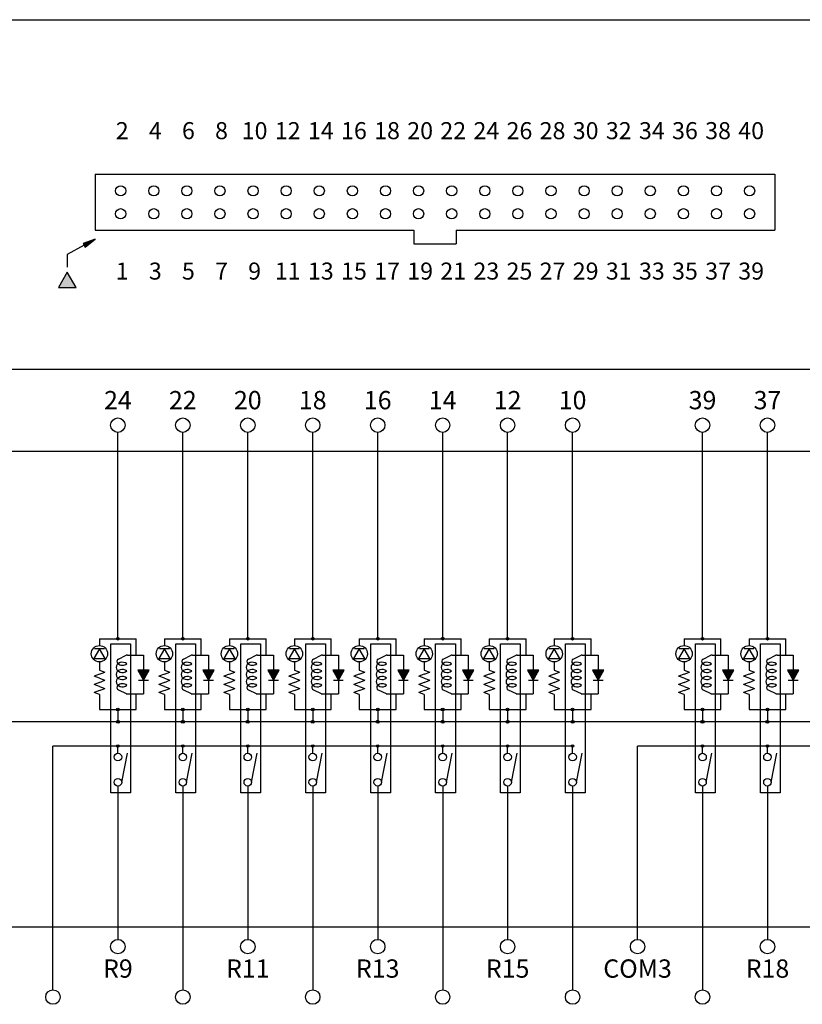
# Model space of a CAD drawing. Units: millimetres. Extents: x 2655 to 4344, y -1583 to -1296.
# Drawn here: x 2822 to 2886, y -1542 to -1461 of the extents above; entities that cross this region are included whole.
import ezdxf
from ezdxf.lldxf.tags import DXFTag

# ---------------------------------------------------------------- set-up
doc = ezdxf.new("R2010")
doc.units = ezdxf.units.MM
tags = doc.linetypes.add('HIDDEN2', pattern=[4.7625, 3.175, -1.5875]).pattern_tags.tags
tags[6:7] = [DXFTag(74, 4), DXFTag(75, 0), DXFTag(340, '0'), DXFTag(46, 0.0), DXFTag(50, 0.0), DXFTag(44, 0.0), DXFTag(45, 0.0)]
tags[4:5] = [DXFTag(74, 4), DXFTag(75, 0), DXFTag(340, '0'), DXFTag(46, 0.0), DXFTag(50, 0.0), DXFTag(44, 0.0), DXFTag(45, 0.0)]

# ---------------------------------------------------------------- blocks, each defined once
blk = doc.blocks.new('SE1')
at = {"color": 7, "linetype": 'HIDDEN2'}
blk.add_line((2755.352, -1535.281), (2968.092, -1535.281), dxfattribs=at)
blk = doc.blocks.new('SE')
blk.add_blockref('SE1', (0, 0))
blk = doc.blocks.new('SE55')
at = {"color": 7, "linetype": 'Continuous'}
for p, q in [((2826.048, -1481.592), (2825.325, -1482.845)), ((2826.771, -1482.845), (2826.048, -1481.592)), ((2825.325, -1482.845), (2826.771, -1482.845))]:
    blk.add_line(p, q, dxfattribs=at)
blk = doc.blocks.new('SE54')
blk.add_blockref('SE55', (0, 0))
blk = doc.blocks.new('SE57')
at = {"color": 7, "linetype": 'Continuous'}
for p, q in [((2834.023, -1512.465), (2833.558, -1513.271)), ((2834.488, -1513.271), (2834.023, -1512.465)), ((2833.558, -1513.271), (2834.488, -1513.271))]:
    blk.add_line(p, q, dxfattribs=at)
blk = doc.blocks.new('SE56')
blk.add_blockref('SE57', (0, 0))
blk = doc.blocks.new('SE59')
at = {"color": 7, "linetype": 'HIDDEN2'}
for p, q in [((2829.628, -1512.053), (2831.246, -1512.053)), ((2829.628, -1524.276), (2829.628, -1512.053)), ((2831.246, -1512.053), (2831.246, -1524.276)), ((2831.246, -1524.276), (2829.628, -1524.276))]:
    blk.add_line(p, q, dxfattribs=at)
blk = doc.blocks.new('SE58')
blk.add_blockref('SE59', (0, 0))
blk = doc.blocks.new('SE61')
at = {"color": 7, "linetype": 'Continuous'}
for p, q in [((2832.774, -1514.223), (2831.844, -1514.223)), ((2831.844, -1514.223), (2832.309, -1515.028)), ((2832.309, -1515.028), (2832.774, -1514.223))]:
    blk.add_line(p, q, dxfattribs=at)
blk = doc.blocks.new('SE60')
blk.add_blockref('SE61', (0, 0))
blk = doc.blocks.new('SE63')
at = {"color": 7, "linetype": 'Continuous'}
for p, q in [((2828.695, -1512.465), (2828.23, -1513.271)), ((2829.161, -1513.271), (2828.695, -1512.465)), ((2828.23, -1513.271), (2829.161, -1513.271))]:
    blk.add_line(p, q, dxfattribs=at)
blk = doc.blocks.new('SE62')
blk.add_blockref('SE63', (0, 0))
blk = doc.blocks.new('SE65')
at = {"color": 7, "linetype": 'Continuous'}
for p, q in [((2855.333, -1512.465), (2854.868, -1513.271)), ((2855.798, -1513.271), (2855.333, -1512.465)), ((2854.868, -1513.271), (2855.798, -1513.271))]:
    blk.add_line(p, q, dxfattribs=at)
blk = doc.blocks.new('SE64')
blk.add_blockref('SE65', (0, 0))
blk = doc.blocks.new('SE67')
at = {"color": 7, "linetype": 'HIDDEN2'}
for p, q in [((2850.938, -1512.053), (2852.556, -1512.053)), ((2850.938, -1524.276), (2850.938, -1512.053)), ((2852.556, -1512.053), (2852.556, -1524.276)), ((2852.556, -1524.276), (2850.938, -1524.276))]:
    blk.add_line(p, q, dxfattribs=at)
blk = doc.blocks.new('SE66')
blk.add_blockref('SE67', (0, 0))
blk = doc.blocks.new('SE69')
at = {"color": 7, "linetype": 'HIDDEN2'}
for p, q in [((2845.611, -1512.053), (2847.228, -1512.053)), ((2845.611, -1524.276), (2845.611, -1512.053)), ((2847.228, -1512.053), (2847.228, -1524.276)), ((2847.228, -1524.276), (2845.611, -1524.276))]:
    blk.add_line(p, q, dxfattribs=at)
blk = doc.blocks.new('SE68')
blk.add_blockref('SE69', (0, 0))
blk = doc.blocks.new('SE71')
at = {"color": 7, "linetype": 'HIDDEN2'}
for p, q in [((2840.283, -1512.053), (2841.901, -1512.053)), ((2840.283, -1524.276), (2840.283, -1512.053)), ((2841.901, -1512.053), (2841.901, -1524.276)), ((2841.901, -1524.276), (2840.283, -1524.276))]:
    blk.add_line(p, q, dxfattribs=at)
blk = doc.blocks.new('SE70')
blk.add_blockref('SE71', (0, 0))
blk = doc.blocks.new('SE73')
at = {"color": 7, "linetype": 'HIDDEN2'}
for p, q in [((2834.955, -1512.053), (2836.573, -1512.053)), ((2834.955, -1524.276), (2834.955, -1512.053)), ((2836.573, -1512.053), (2836.573, -1524.276)), ((2836.573, -1524.276), (2834.955, -1524.276))]:
    blk.add_line(p, q, dxfattribs=at)
blk = doc.blocks.new('SE72')
blk.add_blockref('SE73', (0, 0))
blk = doc.blocks.new('SE75')
at = {"color": 7, "linetype": 'Continuous'}
for p, q in [((2838.102, -1514.223), (2837.171, -1514.223)), ((2837.171, -1514.223), (2837.637, -1515.028)), ((2837.637, -1515.028), (2838.102, -1514.223))]:
    blk.add_line(p, q, dxfattribs=at)
blk = doc.blocks.new('SE74')
blk.add_blockref('SE75', (0, 0))
blk = doc.blocks.new('SE77')
at = {"color": 7, "linetype": 'Continuous'}
for p, q in [((2843.429, -1514.223), (2842.499, -1514.223)), ((2842.499, -1514.223), (2842.964, -1515.028)), ((2842.964, -1515.028), (2843.429, -1514.223))]:
    blk.add_line(p, q, dxfattribs=at)
blk = doc.blocks.new('SE76')
blk.add_blockref('SE77', (0, 0))
blk = doc.blocks.new('SE79')
at = {"color": 7, "linetype": 'Continuous'}
for p, q in [((2848.757, -1514.223), (2847.827, -1514.223)), ((2847.827, -1514.223), (2848.292, -1515.028)), ((2848.292, -1515.028), (2848.757, -1514.223))]:
    blk.add_line(p, q, dxfattribs=at)
blk = doc.blocks.new('SE78')
blk.add_blockref('SE79', (0, 0))
blk = doc.blocks.new('SE81')
at = {"color": 7, "linetype": 'Continuous'}
for p, q in [((2854.084, -1514.223), (2853.154, -1514.223)), ((2853.154, -1514.223), (2853.619, -1515.028)), ((2853.619, -1515.028), (2854.084, -1514.223))]:
    blk.add_line(p, q, dxfattribs=at)
blk = doc.blocks.new('SE80')
blk.add_blockref('SE81', (0, 0))
blk = doc.blocks.new('SE83')
at = {"color": 7, "linetype": 'Continuous'}
for p, q in [((2844.678, -1512.465), (2844.213, -1513.271)), ((2845.143, -1513.271), (2844.678, -1512.465)), ((2844.213, -1513.271), (2845.143, -1513.271))]:
    blk.add_line(p, q, dxfattribs=at)
blk = doc.blocks.new('SE82')
blk.add_blockref('SE83', (0, 0))
blk = doc.blocks.new('SE85')
at = {"color": 7, "linetype": 'Continuous'}
for p, q in [((2839.351, -1512.465), (2838.886, -1513.271)), ((2839.816, -1513.271), (2839.351, -1512.465)), ((2838.886, -1513.271), (2839.816, -1513.271))]:
    blk.add_line(p, q, dxfattribs=at)
blk = doc.blocks.new('SE84')
blk.add_blockref('SE85', (0, 0))
blk = doc.blocks.new('SE87')
at = {"color": 7, "linetype": 'Continuous'}
for p, q in [((2850.006, -1512.465), (2849.541, -1513.271)), ((2850.471, -1513.271), (2850.006, -1512.465)), ((2849.541, -1513.271), (2850.471, -1513.271))]:
    blk.add_line(p, q, dxfattribs=at)
blk = doc.blocks.new('SE86')
blk.add_blockref('SE87', (0, 0))
blk = doc.blocks.new('SE89')
at = {"color": 7, "linetype": 'HIDDEN2'}
for p, q in [((2861.593, -1512.053), (2863.211, -1512.053)), ((2861.593, -1524.276), (2861.593, -1512.053)), ((2863.211, -1512.053), (2863.211, -1524.276)), ((2863.211, -1524.276), (2861.593, -1524.276))]:
    blk.add_line(p, q, dxfattribs=at)
blk = doc.blocks.new('SE88')
blk.add_blockref('SE89', (0, 0))
blk = doc.blocks.new('SE91')
at = {"color": 7, "linetype": 'HIDDEN2'}
for p, q in [((2856.266, -1512.053), (2857.884, -1512.053)), ((2856.266, -1524.276), (2856.266, -1512.053)), ((2857.884, -1512.053), (2857.884, -1524.276)), ((2857.884, -1524.276), (2856.266, -1524.276))]:
    blk.add_line(p, q, dxfattribs=at)
blk = doc.blocks.new('SE90')
blk.add_blockref('SE91', (0, 0))
blk = doc.blocks.new('SE93')
at = {"color": 7, "linetype": 'HIDDEN2'}
for p, q in [((2866.921, -1512.053), (2868.539, -1512.053)), ((2866.921, -1524.276), (2866.921, -1512.053)), ((2868.539, -1512.053), (2868.539, -1524.276)), ((2868.539, -1524.276), (2866.921, -1524.276))]:
    blk.add_line(p, q, dxfattribs=at)
blk = doc.blocks.new('SE92')
blk.add_blockref('SE93', (0, 0))
blk = doc.blocks.new('SE95')
at = {"color": 7, "linetype": 'Continuous'}
for p, q in [((2859.412, -1514.223), (2858.482, -1514.223)), ((2858.482, -1514.223), (2858.947, -1515.028)), ((2858.947, -1515.028), (2859.412, -1514.223))]:
    blk.add_line(p, q, dxfattribs=at)
blk = doc.blocks.new('SE94')
blk.add_blockref('SE95', (0, 0))
blk = doc.blocks.new('SE97')
at = {"color": 7, "linetype": 'Continuous'}
for p, q in [((2864.74, -1514.223), (2863.809, -1514.223)), ((2863.809, -1514.223), (2864.274, -1515.028)), ((2864.274, -1515.028), (2864.74, -1514.223))]:
    blk.add_line(p, q, dxfattribs=at)
blk = doc.blocks.new('SE96')
blk.add_blockref('SE97', (0, 0))
blk = doc.blocks.new('SE99')
at = {"color": 7, "linetype": 'Continuous'}
for p, q in [((2870.067, -1514.223), (2869.137, -1514.223)), ((2869.137, -1514.223), (2869.602, -1515.028)), ((2869.602, -1515.028), (2870.067, -1514.223))]:
    blk.add_line(p, q, dxfattribs=at)
blk = doc.blocks.new('SE98')
blk.add_blockref('SE99', (0, 0))
blk = doc.blocks.new('SE101')
at = {"color": 7, "linetype": 'Continuous'}
for p, q in [((2860.661, -1512.465), (2860.196, -1513.271)), ((2861.126, -1513.271), (2860.661, -1512.465)), ((2860.196, -1513.271), (2861.126, -1513.271))]:
    blk.add_line(p, q, dxfattribs=at)
blk = doc.blocks.new('SE100')
blk.add_blockref('SE101', (0, 0))
blk = doc.blocks.new('SE103')
at = {"color": 7, "linetype": 'Continuous'}
for p, q in [((2865.989, -1512.465), (2865.523, -1513.271)), ((2866.454, -1513.271), (2865.989, -1512.465)), ((2865.523, -1513.271), (2866.454, -1513.271))]:
    blk.add_line(p, q, dxfattribs=at)
blk = doc.blocks.new('SE102')
blk.add_blockref('SE103', (0, 0))
blk = doc.blocks.new('SE105')
at = {"color": 7, "linetype": 'Continuous'}
for p, q in [((2881.971, -1512.465), (2881.506, -1513.271)), ((2882.437, -1513.271), (2881.971, -1512.465)), ((2881.506, -1513.271), (2882.437, -1513.271))]:
    blk.add_line(p, q, dxfattribs=at)
blk = doc.blocks.new('SE104')
blk.add_blockref('SE105', (0, 0))
blk = doc.blocks.new('SE107')
at = {"color": 7, "linetype": 'HIDDEN2'}
for p, q in [((2877.576, -1512.053), (2879.194, -1512.053)), ((2877.576, -1524.276), (2877.576, -1512.053)), ((2879.194, -1512.053), (2879.194, -1524.276)), ((2879.194, -1524.276), (2877.576, -1524.276))]:
    blk.add_line(p, q, dxfattribs=at)
blk = doc.blocks.new('SE106')
blk.add_blockref('SE107', (0, 0))
blk = doc.blocks.new('SE109')
at = {"color": 7, "linetype": 'Continuous'}
for p, q in [((2880.722, -1514.223), (2879.792, -1514.223)), ((2879.792, -1514.223), (2880.257, -1515.028)), ((2880.257, -1515.028), (2880.722, -1514.223))]:
    blk.add_line(p, q, dxfattribs=at)
blk = doc.blocks.new('SE108')
blk.add_blockref('SE109', (0, 0))
blk = doc.blocks.new('SE111')
at = {"color": 7, "linetype": 'Continuous'}
for p, q in [((2876.644, -1512.465), (2876.179, -1513.271)), ((2877.109, -1513.271), (2876.644, -1512.465)), ((2876.179, -1513.271), (2877.109, -1513.271))]:
    blk.add_line(p, q, dxfattribs=at)
blk = doc.blocks.new('SE110')
blk.add_blockref('SE111', (0, 0))
blk = doc.blocks.new('SE121')
at = {"color": 7, "linetype": 'HIDDEN2'}
for p, q in [((2882.904, -1512.053), (2884.522, -1512.053)), ((2882.904, -1524.276), (2882.904, -1512.053)), ((2884.522, -1512.053), (2884.522, -1524.276)), ((2884.522, -1524.276), (2882.904, -1524.276))]:
    blk.add_line(p, q, dxfattribs=at)
blk = doc.blocks.new('SE120')
blk.add_blockref('SE121', (0, 0))
blk = doc.blocks.new('SE123')
at = {"color": 7, "linetype": 'Continuous'}
for p, q in [((2886.05, -1514.223), (2885.12, -1514.223)), ((2885.12, -1514.223), (2885.585, -1515.028)), ((2885.585, -1515.028), (2886.05, -1514.223))]:
    blk.add_line(p, q, dxfattribs=at)
blk = doc.blocks.new('SE122')
blk.add_blockref('SE123', (0, 0))
blk = doc.blocks.new('SE405')
at = {"color": 7, "linetype": 'Continuous'}
blk.add_line((2663.348, -1460.874), (3058.438, -1460.874), dxfattribs=at)
blk = doc.blocks.new('SE404')
blk.add_blockref('SE405', (0, 0))

msp = doc.modelspace()

# ---------------------------------------------------------------- hatches: boundary and pattern name
at = {"linetype": 'Continuous'}
for points in [[(2827.345, -1479.224), (2827.512, -1479.53), (2828.345, -1478.877)], [(2826.048, -1481.592), (2825.325, -1482.845), (2826.771, -1482.845)], [(2832.309, -1515.028), (2832.774, -1514.223), (2831.844, -1514.223)], [(2837.637, -1515.028), (2838.102, -1514.223), (2837.171, -1514.223)], [(2842.964, -1515.028), (2843.429, -1514.223), (2842.499, -1514.223)], [(2848.292, -1515.028), (2848.757, -1514.223), (2847.827, -1514.223)], [(2853.619, -1515.028), (2854.084, -1514.223), (2853.154, -1514.223)], [(2858.947, -1515.028), (2859.412, -1514.223), (2858.482, -1514.223)], [(2864.274, -1515.028), (2864.74, -1514.223), (2863.809, -1514.223)], [(2869.602, -1515.028), (2870.067, -1514.223), (2869.137, -1514.223)], [(2880.257, -1515.028), (2880.722, -1514.223), (2879.792, -1514.223)], [(2885.585, -1515.028), (2886.05, -1514.223), (2885.12, -1514.223)]]:
    msp.add_hatch(color=7, dxfattribs=at).paths.add_polyline_path(points)

# ---------------------------------------------------------------- linework, layer by layer
at = {"color": 7, "linetype": 'Continuous'}
for p, q in [((2828.345, -1473.551), (2884.079, -1473.551)), ((2828.345, -1473.551), (2828.345, -1478.146)), ((2884.079, -1473.551), (2884.079, -1478.146)), ((2828.345, -1478.146), (2854.472, -1478.146)), ((2854.472, -1478.146), (2854.472, -1479.258)), ((2857.953, -1478.146), (2884.079, -1478.146)), ((2857.953, -1478.146), (2857.953, -1479.258)), ((2828.345, -1478.877), (2827.345, -1479.224)), ((2827.345, -1479.224), (2827.512, -1479.53)), ((2827.512, -1479.53), (2828.345, -1478.877)), ((2854.472, -1479.258), (2857.953, -1479.258)), ((2827.429, -1479.377), (2826.048, -1480.13)), ((2826.048, -1480.13), (2826.048, -1481.174)), ((2826.048, -1481.592), (2825.325, -1482.845)), ((2826.771, -1482.845), (2826.048, -1481.592)), ((2825.325, -1482.845), (2826.771, -1482.845)), ((2830.206, -1511.637), (2830.206, -1494.718)), ((2835.533, -1511.637), (2835.533, -1494.718)), ((2840.861, -1511.637), (2840.861, -1494.718)), ((2846.189, -1511.637), (2846.189, -1494.718)), ((2851.516, -1511.637), (2851.516, -1494.718)), ((2856.844, -1511.637), (2856.844, -1494.718)), ((2862.171, -1511.637), (2862.171, -1494.718)), ((2867.499, -1511.637), (2867.499, -1494.718)), ((2878.154, -1511.637), (2878.154, -1494.718)), ((2883.482, -1511.637), (2883.482, -1494.718)), ((2828.695, -1511.637), (2831.716, -1511.637)), ((2828.695, -1511.637), (2828.695, -1512.197)), ((2831.716, -1512.98), (2831.716, -1511.637)), ((2834.023, -1511.637), (2837.044, -1511.637)), ((2834.023, -1511.637), (2834.023, -1512.197)), ((2837.044, -1512.98), (2837.044, -1511.637)), ((2839.351, -1511.637), (2842.371, -1511.637)), ((2839.351, -1511.637), (2839.351, -1512.197)), ((2842.371, -1512.98), (2842.371, -1511.637)), ((2844.678, -1511.637), (2844.678, -1512.197)), ((2844.678, -1511.637), (2847.699, -1511.637)), ((2847.699, -1512.98), (2847.699, -1511.637)), ((2850.006, -1511.637), (2850.006, -1512.197)), ((2850.006, -1511.637), (2853.027, -1511.637)), ((2853.027, -1512.98), (2853.027, -1511.637)), ((2855.333, -1511.637), (2858.354, -1511.637)), ((2855.333, -1511.637), (2855.333, -1512.197)), ((2858.354, -1512.98), (2858.354, -1511.637)), ((2860.661, -1511.637), (2860.661, -1512.197)), ((2860.661, -1511.637), (2863.682, -1511.637)), ((2863.682, -1512.98), (2863.682, -1511.637)), ((2865.989, -1511.637), (2865.989, -1512.197)), ((2865.989, -1511.637), (2869.009, -1511.637)), ((2869.009, -1512.98), (2869.009, -1511.637)), ((2876.644, -1511.637), (2879.665, -1511.637)), ((2876.644, -1511.637), (2876.644, -1512.197)), ((2879.665, -1512.98), (2879.665, -1511.637)), ((2881.971, -1511.637), (2884.992, -1511.637)), ((2881.971, -1511.637), (2881.971, -1512.197)), ((2884.992, -1512.98), (2884.992, -1511.637)), ((2829.098, -1512.465), (2828.293, -1512.465)), ((2830.256, -1513.312), (2830.896, -1513.002)), ((2830.993, -1512.98), (2832.309, -1512.98)), ((2832.309, -1512.98), (2832.309, -1514.223)), ((2834.426, -1512.465), (2833.62, -1512.465)), ((2835.584, -1513.312), (2836.223, -1513.002)), ((2836.321, -1512.98), (2837.637, -1512.98)), ((2837.637, -1512.98), (2837.637, -1514.223)), ((2839.753, -1512.465), (2838.948, -1512.465)), ((2840.911, -1513.312), (2841.551, -1513.002)), ((2841.648, -1512.98), (2842.964, -1512.98)), ((2842.964, -1512.98), (2842.964, -1514.223)), ((2845.081, -1512.465), (2844.275, -1512.465)), ((2846.239, -1513.312), (2846.879, -1513.002)), ((2846.976, -1512.98), (2848.292, -1512.98)), ((2848.292, -1512.98), (2848.292, -1514.223)), ((2850.409, -1512.465), (2849.603, -1512.465)), ((2851.566, -1513.312), (2852.206, -1513.002)), ((2852.304, -1512.98), (2853.619, -1512.98)), ((2853.619, -1512.98), (2853.619, -1514.223)), ((2855.736, -1512.465), (2854.931, -1512.465)), ((2856.894, -1513.312), (2857.534, -1513.002)), ((2857.631, -1512.98), (2858.947, -1512.98)), ((2858.947, -1512.98), (2858.947, -1514.223)), ((2861.064, -1512.465), (2860.258, -1512.465)), ((2862.221, -1513.312), (2862.861, -1513.002)), ((2862.959, -1512.98), (2864.274, -1512.98)), ((2864.274, -1512.98), (2864.274, -1514.223)), ((2866.391, -1512.465), (2865.586, -1512.465)), ((2867.549, -1513.312), (2868.189, -1513.002)), ((2868.286, -1512.98), (2869.602, -1512.98)), ((2869.602, -1512.98), (2869.602, -1514.223)), ((2877.047, -1512.465), (2876.241, -1512.465)), ((2878.204, -1513.312), (2878.844, -1513.002)), ((2878.942, -1512.98), (2880.257, -1512.98)), ((2880.257, -1512.98), (2880.257, -1514.223)), ((2882.374, -1512.465), (2881.569, -1512.465)), ((2883.532, -1513.312), (2884.172, -1513.002)), ((2884.269, -1512.98), (2885.585, -1512.98)), ((2885.585, -1512.98), (2885.585, -1514.223)), ((2828.695, -1513.539), (2828.695, -1514.211)), ((2834.023, -1513.539), (2834.023, -1514.211)), ((2839.351, -1513.539), (2839.351, -1514.211)), ((2844.678, -1513.539), (2844.678, -1514.211)), ((2850.006, -1513.539), (2850.006, -1514.211)), ((2855.333, -1513.539), (2855.333, -1514.211)), ((2860.661, -1513.539), (2860.661, -1514.211)), ((2865.989, -1513.539), (2865.989, -1514.211)), ((2876.644, -1513.539), (2876.644, -1514.211)), ((2881.971, -1513.539), (2881.971, -1514.211)), ((2828.695, -1514.546), (2828.248, -1514.714)), ((2828.695, -1514.882), (2828.248, -1514.714)), ((2828.695, -1514.211), (2829.143, -1514.378)), ((2828.695, -1514.546), (2829.143, -1514.378)), ((2832.774, -1514.223), (2831.844, -1514.223)), ((2831.844, -1514.223), (2832.309, -1515.028)), ((2832.309, -1515.028), (2832.774, -1514.223)), ((2834.023, -1514.546), (2833.576, -1514.714)), ((2834.023, -1514.882), (2833.576, -1514.714)), ((2834.023, -1514.211), (2834.471, -1514.378)), ((2834.023, -1514.546), (2834.471, -1514.378)), ((2838.102, -1514.223), (2837.171, -1514.223)), ((2837.171, -1514.223), (2837.637, -1515.028)), ((2837.637, -1515.028), (2838.102, -1514.223)), ((2839.351, -1514.546), (2838.903, -1514.714)), ((2839.351, -1514.882), (2838.903, -1514.714)), ((2839.351, -1514.211), (2839.798, -1514.378)), ((2839.351, -1514.546), (2839.798, -1514.378)), ((2843.429, -1514.223), (2842.499, -1514.223)), ((2842.499, -1514.223), (2842.964, -1515.028)), ((2842.964, -1515.028), (2843.429, -1514.223)), ((2844.678, -1514.546), (2844.231, -1514.714)), ((2844.678, -1514.882), (2844.231, -1514.714)), ((2844.678, -1514.211), (2845.126, -1514.378)), ((2844.678, -1514.546), (2845.126, -1514.378)), ((2848.757, -1514.223), (2847.827, -1514.223)), ((2847.827, -1514.223), (2848.292, -1515.028)), ((2848.292, -1515.028), (2848.757, -1514.223)), ((2850.006, -1514.546), (2849.558, -1514.714)), ((2850.006, -1514.882), (2849.558, -1514.714)), ((2850.006, -1514.211), (2850.453, -1514.378)), ((2850.006, -1514.546), (2850.453, -1514.378)), ((2854.084, -1514.223), (2853.154, -1514.223)), ((2853.154, -1514.223), (2853.619, -1515.028)), ((2853.619, -1515.028), (2854.084, -1514.223)), ((2855.333, -1514.546), (2854.886, -1514.714)), ((2855.333, -1514.882), (2854.886, -1514.714)), ((2855.333, -1514.211), (2855.781, -1514.378)), ((2855.333, -1514.546), (2855.781, -1514.378)), ((2859.412, -1514.223), (2858.482, -1514.223)), ((2858.482, -1514.223), (2858.947, -1515.028)), ((2858.947, -1515.028), (2859.412, -1514.223)), ((2860.661, -1514.546), (2860.213, -1514.714)), ((2860.661, -1514.882), (2860.213, -1514.714)), ((2860.661, -1514.211), (2861.108, -1514.378)), ((2860.661, -1514.546), (2861.108, -1514.378)), ((2864.74, -1514.223), (2863.809, -1514.223)), ((2863.809, -1514.223), (2864.274, -1515.028)), ((2864.274, -1515.028), (2864.74, -1514.223)), ((2865.989, -1514.546), (2865.541, -1514.714)), ((2865.989, -1514.882), (2865.541, -1514.714)), ((2865.989, -1514.211), (2866.436, -1514.378)), ((2865.989, -1514.546), (2866.436, -1514.378)), ((2870.067, -1514.223), (2869.137, -1514.223)), ((2869.137, -1514.223), (2869.602, -1515.028)), ((2869.602, -1515.028), (2870.067, -1514.223)), ((2876.644, -1514.546), (2876.196, -1514.714)), ((2876.644, -1514.882), (2876.196, -1514.714)), ((2876.644, -1514.211), (2877.091, -1514.378)), ((2876.644, -1514.546), (2877.091, -1514.378)), ((2880.722, -1514.223), (2879.792, -1514.223)), ((2879.792, -1514.223), (2880.257, -1515.028)), ((2880.257, -1515.028), (2880.722, -1514.223)), ((2881.971, -1514.546), (2881.524, -1514.714)), ((2881.971, -1514.882), (2881.524, -1514.714)), ((2881.971, -1514.211), (2882.419, -1514.378)), ((2881.971, -1514.546), (2882.419, -1514.378)), ((2886.05, -1514.223), (2885.12, -1514.223)), ((2885.12, -1514.223), (2885.585, -1515.028)), ((2885.585, -1515.028), (2886.05, -1514.223)), ((2828.695, -1515.218), (2828.248, -1515.385)), ((2828.695, -1515.553), (2828.248, -1515.385)), ((2828.695, -1514.882), (2829.143, -1515.05)), ((2828.695, -1515.218), (2829.143, -1515.05)), ((2828.695, -1515.553), (2829.143, -1515.721)), ((2831.906, -1515.028), (2832.712, -1515.028)), ((2832.309, -1515.028), (2832.309, -1516.169)), ((2834.023, -1515.218), (2833.576, -1515.385)), ((2834.023, -1515.553), (2833.576, -1515.385)), ((2834.023, -1514.882), (2834.471, -1515.05)), ((2834.023, -1515.218), (2834.471, -1515.05)), ((2834.023, -1515.553), (2834.471, -1515.721)), ((2837.234, -1515.028), (2838.039, -1515.028)), ((2837.637, -1515.028), (2837.637, -1516.169)), ((2839.351, -1515.218), (2838.903, -1515.385)), ((2839.351, -1515.553), (2838.903, -1515.385)), ((2839.351, -1514.882), (2839.798, -1515.05)), ((2839.351, -1515.218), (2839.798, -1515.05)), ((2839.351, -1515.553), (2839.798, -1515.721)), ((2842.561, -1515.028), (2843.367, -1515.028)), ((2842.964, -1515.028), (2842.964, -1516.169)), ((2844.678, -1515.218), (2844.231, -1515.385)), ((2844.678, -1515.553), (2844.231, -1515.385)), ((2844.678, -1514.882), (2845.126, -1515.05)), ((2844.678, -1515.218), (2845.126, -1515.05)), ((2844.678, -1515.553), (2845.126, -1515.721)), ((2847.889, -1515.028), (2848.694, -1515.028)), ((2848.292, -1515.028), (2848.292, -1516.169)), ((2850.006, -1515.218), (2849.558, -1515.385)), ((2850.006, -1515.553), (2849.558, -1515.385)), ((2850.006, -1514.882), (2850.453, -1515.05)), ((2850.006, -1515.218), (2850.453, -1515.05)), ((2850.006, -1515.553), (2850.453, -1515.721)), ((2853.217, -1515.028), (2854.022, -1515.028)), ((2853.619, -1515.028), (2853.619, -1516.169)), ((2855.333, -1515.218), (2854.886, -1515.385)), ((2855.333, -1515.553), (2854.886, -1515.385)), ((2855.333, -1514.882), (2855.781, -1515.05)), ((2855.333, -1515.218), (2855.781, -1515.05)), ((2855.333, -1515.553), (2855.781, -1515.721)), ((2858.544, -1515.028), (2859.35, -1515.028)), ((2858.947, -1515.028), (2858.947, -1516.169)), ((2860.661, -1515.218), (2860.213, -1515.385)), ((2860.661, -1515.553), (2860.213, -1515.385)), ((2860.661, -1514.882), (2861.108, -1515.05)), ((2860.661, -1515.218), (2861.108, -1515.05)), ((2860.661, -1515.553), (2861.108, -1515.721)), ((2863.872, -1515.028), (2864.677, -1515.028)), ((2864.274, -1515.028), (2864.274, -1516.169)), ((2865.989, -1515.218), (2865.541, -1515.385)), ((2865.989, -1515.553), (2865.541, -1515.385)), ((2865.989, -1514.882), (2866.436, -1515.05)), ((2865.989, -1515.218), (2866.436, -1515.05)), ((2865.989, -1515.553), (2866.436, -1515.721)), ((2869.199, -1515.028), (2870.005, -1515.028)), ((2869.602, -1515.028), (2869.602, -1516.169)), ((2876.644, -1515.218), (2876.196, -1515.385)), ((2876.644, -1515.553), (2876.196, -1515.385)), ((2876.644, -1514.882), (2877.091, -1515.05)), ((2876.644, -1515.218), (2877.091, -1515.05)), ((2876.644, -1515.553), (2877.091, -1515.721)), ((2879.855, -1515.028), (2880.66, -1515.028)), ((2880.257, -1515.028), (2880.257, -1516.169)), ((2881.971, -1515.218), (2881.524, -1515.385)), ((2881.971, -1515.553), (2881.524, -1515.385)), ((2881.971, -1514.882), (2882.419, -1515.05)), ((2881.971, -1515.218), (2882.419, -1515.05)), ((2881.971, -1515.553), (2882.419, -1515.721)), ((2885.182, -1515.028), (2885.988, -1515.028)), ((2885.585, -1515.028), (2885.585, -1516.169)), ((2828.695, -1515.889), (2828.248, -1516.057)), ((2828.695, -1516.224), (2828.248, -1516.057)), ((2828.695, -1515.889), (2829.143, -1515.721)), ((2828.695, -1516.224), (2828.695, -1517.455)), ((2830.256, -1515.837), (2830.896, -1516.146)), ((2830.993, -1516.169), (2832.309, -1516.169)), ((2831.716, -1517.455), (2831.716, -1516.169)), ((2834.023, -1515.889), (2833.576, -1516.057)), ((2834.023, -1516.224), (2833.576, -1516.057)), ((2834.023, -1515.889), (2834.471, -1515.721)), ((2834.023, -1516.224), (2834.023, -1517.455)), ((2835.584, -1515.837), (2836.223, -1516.146)), ((2836.321, -1516.169), (2837.637, -1516.169)), ((2837.044, -1517.455), (2837.044, -1516.169)), ((2839.351, -1515.889), (2838.903, -1516.057)), ((2839.351, -1516.224), (2838.903, -1516.057)), ((2839.351, -1515.889), (2839.798, -1515.721)), ((2839.351, -1516.224), (2839.351, -1517.455)), ((2840.911, -1515.837), (2841.551, -1516.146)), ((2841.648, -1516.169), (2842.964, -1516.169)), ((2842.371, -1517.455), (2842.371, -1516.169)), ((2844.678, -1515.889), (2844.231, -1516.057)), ((2844.678, -1516.224), (2844.231, -1516.057)), ((2844.678, -1515.889), (2845.126, -1515.721)), ((2844.678, -1516.224), (2844.678, -1517.455)), ((2846.239, -1515.837), (2846.879, -1516.146)), ((2846.976, -1516.169), (2848.292, -1516.169)), ((2847.699, -1517.455), (2847.699, -1516.169)), ((2850.006, -1515.889), (2849.558, -1516.057)), ((2850.006, -1516.224), (2849.558, -1516.057)), ((2850.006, -1515.889), (2850.453, -1515.721)), ((2850.006, -1516.224), (2850.006, -1517.455)), ((2851.566, -1515.837), (2852.206, -1516.146)), ((2852.304, -1516.169), (2853.619, -1516.169)), ((2853.027, -1517.455), (2853.027, -1516.169)), ((2855.333, -1515.889), (2854.886, -1516.057)), ((2855.333, -1516.224), (2854.886, -1516.057)), ((2855.333, -1515.889), (2855.781, -1515.721)), ((2855.333, -1516.224), (2855.333, -1517.455)), ((2856.894, -1515.837), (2857.534, -1516.146)), ((2857.631, -1516.169), (2858.947, -1516.169)), ((2858.354, -1517.455), (2858.354, -1516.169)), ((2860.661, -1515.889), (2860.213, -1516.057)), ((2860.661, -1516.224), (2860.213, -1516.057)), ((2860.661, -1515.889), (2861.108, -1515.721)), ((2860.661, -1516.224), (2860.661, -1517.455)), ((2862.221, -1515.837), (2862.861, -1516.146)), ((2862.959, -1516.169), (2864.274, -1516.169)), ((2863.682, -1517.455), (2863.682, -1516.169)), ((2865.989, -1515.889), (2865.541, -1516.057)), ((2865.989, -1516.224), (2865.541, -1516.057)), ((2865.989, -1515.889), (2866.436, -1515.721)), ((2865.989, -1516.224), (2865.989, -1517.455)), ((2867.549, -1515.837), (2868.189, -1516.146)), ((2868.286, -1516.169), (2869.602, -1516.169)), ((2869.009, -1517.455), (2869.009, -1516.169)), ((2876.644, -1515.889), (2876.196, -1516.057)), ((2876.644, -1516.224), (2876.196, -1516.057)), ((2876.644, -1515.889), (2877.091, -1515.721)), ((2876.644, -1516.224), (2876.644, -1517.455)), ((2878.204, -1515.837), (2878.844, -1516.146)), ((2878.942, -1516.169), (2880.257, -1516.169)), ((2879.665, -1517.455), (2879.665, -1516.169)), ((2881.971, -1515.889), (2881.524, -1516.057)), ((2881.971, -1516.224), (2881.524, -1516.057)), ((2881.971, -1515.889), (2882.419, -1515.721)), ((2881.971, -1516.224), (2881.971, -1517.455)), ((2883.532, -1515.837), (2884.172, -1516.146)), ((2884.269, -1516.169), (2885.585, -1516.169)), ((2884.992, -1517.455), (2884.992, -1516.169)), ((2828.695, -1517.455), (2831.716, -1517.455)), ((2830.206, -1517.455), (2830.206, -1518.45)), ((2834.023, -1517.455), (2837.044, -1517.455)), ((2835.533, -1517.455), (2835.533, -1518.45)), ((2839.351, -1517.455), (2842.371, -1517.455)), ((2840.861, -1517.455), (2840.861, -1518.45)), ((2844.678, -1517.455), (2847.699, -1517.455)), ((2846.189, -1517.455), (2846.189, -1518.45)), ((2850.006, -1517.455), (2853.027, -1517.455)), ((2851.516, -1517.455), (2851.516, -1518.45)), ((2855.333, -1517.455), (2858.354, -1517.455)), ((2856.844, -1517.455), (2856.844, -1518.45)), ((2860.661, -1517.455), (2863.682, -1517.455)), ((2862.171, -1517.455), (2862.171, -1518.45)), ((2865.989, -1517.455), (2869.009, -1517.455)), ((2867.499, -1517.455), (2867.499, -1518.45)), ((2876.644, -1517.455), (2879.665, -1517.455)), ((2878.154, -1517.455), (2878.154, -1518.45)), ((2881.971, -1517.455), (2884.992, -1517.455)), ((2883.482, -1517.455), (2883.482, -1518.45)), ((2963.395, -1518.45), (2768.939, -1518.45)), ((2867.499, -1520.44), (2824.878, -1520.44)), ((2824.878, -1540.437), (2824.878, -1520.44)), ((2830.206, -1521.032), (2830.206, -1520.44)), ((2835.533, -1521.032), (2835.533, -1520.44)), ((2840.861, -1521.032), (2840.861, -1520.44)), ((2846.189, -1521.032), (2846.189, -1520.44)), ((2851.516, -1521.032), (2851.516, -1520.44)), ((2856.844, -1521.032), (2856.844, -1520.44)), ((2862.171, -1521.032), (2862.171, -1520.44)), ((2867.499, -1521.032), (2867.499, -1520.44)), ((2915.447, -1520.44), (2872.827, -1520.44)), ((2872.827, -1536.294), (2872.827, -1520.44)), ((2878.154, -1521.032), (2878.154, -1520.44)), ((2883.482, -1521.032), (2883.482, -1520.44)), ((2830.517, -1523.414), (2830.982, -1521.039)), ((2835.844, -1523.414), (2836.309, -1521.039)), ((2841.172, -1523.414), (2841.637, -1521.039)), ((2846.499, -1523.414), (2846.964, -1521.039)), ((2851.827, -1523.414), (2852.292, -1521.039)), ((2857.155, -1523.414), (2857.62, -1521.039)), ((2862.482, -1523.414), (2862.947, -1521.039)), ((2867.81, -1523.414), (2868.275, -1521.039)), ((2878.465, -1523.414), (2878.93, -1521.039)), ((2883.793, -1523.414), (2884.258, -1521.039)), ((2830.206, -1523.725), (2830.206, -1536.294)), ((2835.533, -1523.725), (2835.533, -1540.437)), ((2840.861, -1523.725), (2840.861, -1536.294)), ((2846.189, -1523.725), (2846.189, -1540.437)), ((2851.516, -1523.725), (2851.516, -1536.294)), ((2856.844, -1523.725), (2856.844, -1540.437)), ((2862.171, -1523.725), (2862.171, -1536.294)), ((2867.499, -1523.725), (2867.499, -1540.437)), ((2878.154, -1523.725), (2878.154, -1540.437)), ((2883.482, -1523.725), (2883.482, -1536.294))]:
    msp.add_line(p, q, dxfattribs=at)
at = {"color": 7, "linetype": 'HIDDEN2'}
for p, q in [((2755.352, -1489.527), (2968.092, -1489.527)), ((2968.092, -1496.288), (2755.352, -1496.288))]:
    msp.add_line(p, q, dxfattribs=at)
at = {"color": 7, "linetype": 'Continuous'}
for centre, radius in [((2830.434, -1474.909), 0.418), ((2833.149, -1474.909), 0.418), ((2835.864, -1474.909), 0.418), ((2838.578, -1474.909), 0.418), ((2841.293, -1474.909), 0.418), ((2844.008, -1474.909), 0.418), ((2846.723, -1474.909), 0.418), ((2849.438, -1474.909), 0.418), ((2852.153, -1474.909), 0.418), ((2854.868, -1474.909), 0.418), ((2857.583, -1474.909), 0.418), ((2860.298, -1474.909), 0.418), ((2863.013, -1474.909), 0.418), ((2865.728, -1474.909), 0.418), ((2868.443, -1474.909), 0.418), ((2871.158, -1474.909), 0.418), ((2873.872, -1474.909), 0.418), ((2876.587, -1474.909), 0.418), ((2879.302, -1474.909), 0.418), ((2882.017, -1474.909), 0.418), ((2830.434, -1476.788), 0.418), ((2833.149, -1476.788), 0.418), ((2835.864, -1476.788), 0.418), ((2838.578, -1476.788), 0.418), ((2841.293, -1476.788), 0.418), ((2844.008, -1476.788), 0.418), ((2846.723, -1476.788), 0.418), ((2849.438, -1476.788), 0.418), ((2852.153, -1476.788), 0.418), ((2854.868, -1476.788), 0.418), ((2857.583, -1476.788), 0.418), ((2860.298, -1476.788), 0.418), ((2863.013, -1476.788), 0.418), ((2865.728, -1476.788), 0.418), ((2868.443, -1476.788), 0.418), ((2871.158, -1476.788), 0.418), ((2873.872, -1476.788), 0.418), ((2876.587, -1476.788), 0.418), ((2879.302, -1476.788), 0.418), ((2882.017, -1476.788), 0.418), ((2830.206, -1494.126), 0.592), ((2835.533, -1494.126), 0.592), ((2840.861, -1494.126), 0.592), ((2846.189, -1494.126), 0.592), ((2851.516, -1494.126), 0.592), ((2856.844, -1494.126), 0.592), ((2862.171, -1494.126), 0.592), ((2867.499, -1494.126), 0.592), ((2878.154, -1494.126), 0.592), ((2883.482, -1494.126), 0.592), ((2830.206, -1511.637), 0.112), ((2835.533, -1511.637), 0.112), ((2840.861, -1511.637), 0.112), ((2846.189, -1511.637), 0.112), ((2851.516, -1511.637), 0.112), ((2856.844, -1511.637), 0.112), ((2862.171, -1511.637), 0.112), ((2867.499, -1511.637), 0.112), ((2878.154, -1511.637), 0.112), ((2883.482, -1511.637), 0.112), ((2828.695, -1512.868), 0.671), ((2834.023, -1512.868), 0.671), ((2839.351, -1512.868), 0.671), ((2844.678, -1512.868), 0.671), ((2850.006, -1512.868), 0.671), ((2855.333, -1512.868), 0.671), ((2860.661, -1512.868), 0.671), ((2865.989, -1512.868), 0.671), ((2876.644, -1512.868), 0.671), ((2881.971, -1512.868), 0.671), ((2830.206, -1517.455), 0.112), ((2835.533, -1517.455), 0.112), ((2840.861, -1517.455), 0.112), ((2846.189, -1517.455), 0.112), ((2851.516, -1517.455), 0.112), ((2856.844, -1517.455), 0.112), ((2862.171, -1517.455), 0.112), ((2867.499, -1517.455), 0.112), ((2878.154, -1517.455), 0.112), ((2883.482, -1517.455), 0.112), ((2830.206, -1518.45), 0.124), ((2835.533, -1518.45), 0.124), ((2840.861, -1518.45), 0.124), ((2846.189, -1518.45), 0.124), ((2851.516, -1518.45), 0.124), ((2856.844, -1518.45), 0.124), ((2862.171, -1518.45), 0.124), ((2867.499, -1518.45), 0.124), ((2878.154, -1518.45), 0.124), ((2883.482, -1518.45), 0.124), ((2830.206, -1520.44), 0.104), ((2835.533, -1520.44), 0.104), ((2840.861, -1520.44), 0.104), ((2846.189, -1520.44), 0.104), ((2851.516, -1520.44), 0.104), ((2856.844, -1520.44), 0.104), ((2862.171, -1520.44), 0.104), ((2867.499, -1520.44), 0.104), ((2878.154, -1520.44), 0.104), ((2883.482, -1520.44), 0.104), ((2830.206, -1521.343), 0.311), ((2835.533, -1521.343), 0.311), ((2840.861, -1521.343), 0.311), ((2846.189, -1521.343), 0.311), ((2851.516, -1521.343), 0.311), ((2856.844, -1521.343), 0.311), ((2862.171, -1521.343), 0.311), ((2867.499, -1521.343), 0.311), ((2878.154, -1521.343), 0.311), ((2883.482, -1521.343), 0.311), ((2830.206, -1523.414), 0.311), ((2835.533, -1523.414), 0.311), ((2840.861, -1523.414), 0.311), ((2846.189, -1523.414), 0.311), ((2851.516, -1523.414), 0.311), ((2856.844, -1523.414), 0.311), ((2862.171, -1523.414), 0.311), ((2867.499, -1523.414), 0.311), ((2878.154, -1523.414), 0.311), ((2883.482, -1523.414), 0.311), ((2830.206, -1536.886), 0.592), ((2840.861, -1536.886), 0.592), ((2851.516, -1536.886), 0.592), ((2862.171, -1536.886), 0.592), ((2872.827, -1536.886), 0.592), ((2883.482, -1536.886), 0.592), ((2824.878, -1541.029), 0.592), ((2835.534, -1541.029), 0.592), ((2846.189, -1541.029), 0.592), ((2856.844, -1541.029), 0.592), ((2867.499, -1541.029), 0.592), ((2878.154, -1541.029), 0.592)]:
    msp.add_circle(centre, radius, dxfattribs=at)
for centre, start, end in [((2830.993, -1513.204), 90, 115.82099), ((2836.321, -1513.204), 90, 115.82099), ((2841.648, -1513.204), 90, 115.82099), ((2846.976, -1513.204), 90, 115.82099), ((2852.304, -1513.204), 90, 115.82099), ((2857.631, -1513.204), 90, 115.82099), ((2862.959, -1513.204), 90, 115.82099), ((2868.286, -1513.204), 90, 115.82099), ((2878.942, -1513.204), 90, 115.82099), ((2884.269, -1513.204), 90, 115.82099), ((2830.353, -1513.513), 115.82099, 226.25163), ((2835.681, -1513.513), 115.82099, 226.25163), ((2841.009, -1513.513), 115.82099, 226.25163), ((2846.336, -1513.513), 115.82099, 226.25163), ((2851.664, -1513.513), 115.82099, 226.25163), ((2856.991, -1513.513), 115.82099, 226.25163), ((2862.319, -1513.513), 115.82099, 226.25163), ((2867.647, -1513.513), 115.82099, 226.25163), ((2878.302, -1513.513), 115.82099, 226.25163), ((2883.629, -1513.513), 115.82099, 226.25163), ((2830.353, -1515.635), 133.74837, 244.17901), ((2835.681, -1515.635), 133.74837, 244.17901), ((2841.009, -1515.635), 133.74837, 244.17901), ((2846.336, -1515.635), 133.74837, 244.17901), ((2851.664, -1515.635), 133.74837, 244.17901), ((2856.991, -1515.635), 133.74837, 244.17901), ((2862.319, -1515.635), 133.74837, 244.17901), ((2867.647, -1515.635), 133.74837, 244.17901), ((2878.302, -1515.635), 133.74837, 244.17901), ((2883.629, -1515.635), 133.74837, 244.17901), ((2830.993, -1515.945), 244.17901, 270), ((2836.321, -1515.945), 244.17901, 270), ((2841.648, -1515.945), 244.17901, 270), ((2846.976, -1515.945), 244.17901, 270), ((2852.304, -1515.945), 244.17901, 270), ((2857.631, -1515.945), 244.17901, 270), ((2862.959, -1515.945), 244.17901, 270), ((2868.286, -1515.945), 244.17901, 270), ((2878.942, -1515.945), 244.17901, 270), ((2884.269, -1515.945), 244.17901, 270)]:
    msp.add_arc(centre, 0.224, start, end, dxfattribs=at)
for centre, major_axis, start_param, end_param in [((2830.578, -1513.987), (0.503, 0), 0.775397, 5.507788), ((2830.578, -1513.4), (-0.503, 0), 0.71631, 2.366195), ((2835.906, -1513.987), (0.503, 0), 0.775397, 5.507788), ((2835.906, -1513.4), (-0.503, 0), 0.71631, 2.366195), ((2841.234, -1513.987), (0.503, 0), 0.775397, 5.507788), ((2841.234, -1513.4), (-0.503, 0), 0.71631, 2.366195), ((2846.561, -1513.987), (0.503, 0), 0.775397, 5.507788), ((2846.561, -1513.4), (-0.503, 0), 0.71631, 2.366195), ((2851.889, -1513.987), (0.503, 0), 0.775397, 5.507788), ((2851.889, -1513.4), (-0.503, 0), 0.71631, 2.366195), ((2857.216, -1513.987), (0.503, 0), 0.775397, 5.507788), ((2857.216, -1513.4), (-0.503, 0), 0.71631, 2.366195), ((2862.544, -1513.987), (0.503, 0), 0.775397, 5.507788), ((2862.544, -1513.4), (-0.503, 0), 0.71631, 2.366195), ((2867.872, -1513.987), (0.503, 0), 0.775397, 5.507788), ((2867.872, -1513.4), (-0.503, 0), 0.71631, 2.366195), ((2878.527, -1513.987), (0.503, 0), 0.775397, 5.507788), ((2878.527, -1513.4), (-0.503, 0), 0.71631, 2.366195), ((2883.854, -1513.987), (0.503, 0), 0.775397, 5.507788), ((2883.854, -1513.4), (-0.503, 0), 0.71631, 2.366195), ((2830.578, -1514.574), (0.503, 0), 0.775397, 5.507788), ((2830.578, -1515.162), (0.503, 0), 0.775397, 5.507788), ((2835.906, -1514.574), (0.503, 0), 0.775397, 5.507788), ((2835.906, -1515.162), (0.503, 0), 0.775397, 5.507788), ((2841.234, -1514.574), (0.503, 0), 0.775397, 5.507788), ((2841.234, -1515.162), (0.503, 0), 0.775397, 5.507788), ((2846.561, -1514.574), (0.503, 0), 0.775397, 5.507788), ((2846.561, -1515.162), (0.503, 0), 0.775397, 5.507788), ((2851.889, -1514.574), (0.503, 0), 0.775397, 5.507788), ((2851.889, -1515.162), (0.503, 0), 0.775397, 5.507788), ((2857.216, -1514.574), (0.503, 0), 0.775397, 5.507788), ((2857.216, -1515.162), (0.503, 0), 0.775397, 5.507788), ((2862.544, -1514.574), (0.503, 0), 0.775397, 5.507788), ((2862.544, -1515.162), (0.503, 0), 0.775397, 5.507788), ((2867.872, -1514.574), (0.503, 0), 0.775397, 5.507788), ((2867.872, -1515.162), (0.503, 0), 0.775397, 5.507788), ((2878.527, -1514.574), (0.503, 0), 0.775397, 5.507788), ((2878.527, -1515.162), (0.503, 0), 0.775397, 5.507788), ((2883.854, -1514.574), (0.503, 0), 0.775397, 5.507788), ((2883.854, -1515.162), (0.503, 0), 0.775397, 5.507788), ((2830.578, -1515.749), (-0.503, 0), 3.91699, 5.566875), ((2835.906, -1515.749), (-0.503, 0), 3.91699, 5.566875), ((2841.234, -1515.749), (-0.503, 0), 3.91699, 5.566875), ((2846.561, -1515.749), (-0.503, 0), 3.91699, 5.566875), ((2851.889, -1515.749), (-0.503, 0), 3.91699, 5.566875), ((2857.216, -1515.749), (-0.503, 0), 3.91699, 5.566875), ((2862.544, -1515.749), (-0.503, 0), 3.91699, 5.566875), ((2867.872, -1515.749), (-0.503, 0), 3.91699, 5.566875), ((2878.527, -1515.749), (-0.503, 0), 3.91699, 5.566875), ((2883.854, -1515.749), (-0.503, 0), 3.91699, 5.566875)]:
    msp.add_ellipse(centre, major_axis=major_axis, ratio=0.833333, start_param=start_param, end_param=end_param, dxfattribs=at)

# ---------------------------------------------------------------- block references
for name in ['SE404', 'SE54', 'SE58', 'SE72', 'SE70', 'SE68', 'SE66', 'SE90', 'SE88', 'SE92', 'SE106', 'SE120', 'SE62', 'SE56', 'SE84', 'SE82', 'SE86', 'SE64', 'SE100', 'SE102', 'SE110', 'SE104', 'SE60', 'SE74', 'SE76', 'SE78', 'SE80', 'SE94', 'SE96', 'SE98', 'SE108', 'SE122', 'SE']:
    msp.add_blockref(name, (0, 0))

# ---------------------------------------------------------------- texts
at = {"attachment_point": 5}
for s, insert, char_height, width in [('{\\fTahoma|b0||i0||c0|p34;\\C7;\\H1.39776;\\W1.;2}', (2830.561, -1469.974), 1.39776, 3.289), ('{\\fTahoma|b0||i0||c0|p34;\\C7;\\H1.39776;\\W1.;4}', (2833.275, -1469.974), 1.39776, 3.289), ('{\\fTahoma|b0||i0||c0|p34;\\C7;\\H1.39776;\\W1.;6}', (2835.99, -1469.974), 1.39776, 3.289), ('{\\fTahoma|b0||i0||c0|p34;\\C7;\\H1.39776;\\W1.;8}', (2838.705, -1469.974), 1.39776, 3.289), ('{\\fTahoma|b0||i0||c0|p34;\\C7;\\H1.39776;\\W1.;10}', (2841.42, -1469.974), 1.39776, 3.289), ('{\\fTahoma|b0||i0||c0|p34;\\C7;\\H1.39776;\\W1.;12}', (2844.135, -1469.974), 1.39776, 3.289), ('{\\fTahoma|b0||i0||c0|p34;\\C7;\\H1.39776;\\W1.;14}', (2846.85, -1469.974), 1.39776, 3.289), ('{\\fTahoma|b0||i0||c0|p34;\\C7;\\H1.39776;\\W1.;16}', (2849.565, -1469.974), 1.39776, 3.289), ('{\\fTahoma|b0||i0||c0|p34;\\C7;\\H1.39776;\\W1.;18}', (2852.28, -1469.974), 1.39776, 3.289), ('{\\fTahoma|b0||i0||c0|p34;\\C7;\\H1.39776;\\W1.;20}', (2854.995, -1469.974), 1.39776, 3.289), ('{\\fTahoma|b0||i0||c0|p34;\\C7;\\H1.39776;\\W1.;22}', (2857.71, -1469.974), 1.39776, 3.289), ('{\\fTahoma|b0||i0||c0|p34;\\C7;\\H1.39776;\\W1.;24}', (2860.425, -1469.974), 1.39776, 3.289), ('{\\fTahoma|b0||i0||c0|p34;\\C7;\\H1.39776;\\W1.;26}', (2863.14, -1469.974), 1.39776, 3.289), ('{\\fTahoma|b0||i0||c0|p34;\\C7;\\H1.39776;\\W1.;28}', (2865.855, -1469.974), 1.39776, 3.289), ('{\\fTahoma|b0||i0||c0|p34;\\C7;\\H1.39776;\\W1.;30}', (2868.569, -1469.974), 1.39776, 3.289), ('{\\fTahoma|b0||i0||c0|p34;\\C7;\\H1.39776;\\W1.;32}', (2871.284, -1469.974), 1.39776, 3.289), ('{\\fTahoma|b0||i0||c0|p34;\\C7;\\H1.39776;\\W1.;34}', (2873.999, -1469.974), 1.39776, 3.289), ('{\\fTahoma|b0||i0||c0|p34;\\C7;\\H1.39776;\\W1.;36}', (2876.714, -1469.974), 1.39776, 3.289), ('{\\fTahoma|b0||i0||c0|p34;\\C7;\\H1.39776;\\W1.;38}', (2879.429, -1469.974), 1.39776, 3.289), ('{\\fTahoma|b0||i0||c0|p34;\\C7;\\H1.39776;\\W1.;40}', (2882.144, -1469.974), 1.39776, 3.289), ('{\\fTahoma|b0||i0||c0|p34;\\C7;\\H1.39776;\\W1.;1}', (2830.561, -1481.489), 1.39776, 3.289), ('{\\fTahoma|b0||i0||c0|p34;\\C7;\\H1.39776;\\W1.;3}', (2833.275, -1481.489), 1.39776, 3.289), ('{\\fTahoma|b0||i0||c0|p34;\\C7;\\H1.39776;\\W1.;5}', (2835.99, -1481.489), 1.39776, 3.289), ('{\\fTahoma|b0||i0||c0|p34;\\C7;\\H1.39776;\\W1.;7}', (2838.705, -1481.489), 1.39776, 3.289), ('{\\fTahoma|b0||i0||c0|p34;\\C7;\\H1.39776;\\W1.;9}', (2841.42, -1481.489), 1.39776, 3.289), ('{\\fTahoma|b0||i0||c0|p34;\\C7;\\H1.39776;\\W1.;11}', (2844.135, -1481.489), 1.39776, 3.289), ('{\\fTahoma|b0||i0||c0|p34;\\C7;\\H1.39776;\\W1.;13}', (2846.85, -1481.489), 1.39776, 3.289), ('{\\fTahoma|b0||i0||c0|p34;\\C7;\\H1.39776;\\W1.;15}', (2849.565, -1481.489), 1.39776, 3.289), ('{\\fTahoma|b0||i0||c0|p34;\\C7;\\H1.39776;\\W1.;17}', (2852.28, -1481.489), 1.39776, 3.289), ('{\\fTahoma|b0||i0||c0|p34;\\C7;\\H1.39776;\\W1.;19}', (2854.995, -1481.489), 1.39776, 3.289), ('{\\fTahoma|b0||i0||c0|p34;\\C7;\\H1.39776;\\W1.;21}', (2857.71, -1481.489), 1.39776, 3.289), ('{\\fTahoma|b0||i0||c0|p34;\\C7;\\H1.39776;\\W1.;23}', (2860.425, -1481.489), 1.39776, 3.289), ('{\\fTahoma|b0||i0||c0|p34;\\C7;\\H1.39776;\\W1.;25}', (2863.14, -1481.489), 1.39776, 3.289), ('{\\fTahoma|b0||i0||c0|p34;\\C7;\\H1.39776;\\W1.;27}', (2865.855, -1481.489), 1.39776, 3.289), ('{\\fTahoma|b0||i0||c0|p34;\\C7;\\H1.39776;\\W1.;29}', (2868.569, -1481.489), 1.39776, 3.289), ('{\\fTahoma|b0||i0||c0|p34;\\C7;\\H1.39776;\\W1.;31}', (2871.284, -1481.489), 1.39776, 3.289), ('{\\fTahoma|b0||i0||c0|p34;\\C7;\\H1.39776;\\W1.;33}', (2873.999, -1481.489), 1.39776, 3.289), ('{\\fTahoma|b0||i0||c0|p34;\\C7;\\H1.39776;\\W1.;35}', (2876.714, -1481.489), 1.39776, 3.289), ('{\\fTahoma|b0||i0||c0|p34;\\C7;\\H1.39776;\\W1.;37}', (2879.429, -1481.489), 1.39776, 3.289), ('{\\fTahoma|b0||i0||c0|p34;\\C7;\\H1.39776;\\W1.;39}', (2882.144, -1481.489), 1.39776, 3.289), ('{\\fsimplex|b0||i0||c0|p34;\\C7;\\H1.5;\\W1.;24}', (2830.206, -1492.074), 1.5, 2.71699), ('{\\fsimplex|b0||i0||c0|p34;\\C7;\\H1.5;\\W1.;22}', (2835.533, -1492.074), 1.5, 2.71699), ('{\\fsimplex|b0||i0||c0|p34;\\C7;\\H1.5;\\W1.;20}', (2840.861, -1492.074), 1.5, 2.71699), ('{\\fsimplex|b0||i0||c0|p34;\\C7;\\H1.5;\\W1.;18}', (2846.189, -1492.074), 1.5, 2.43397), ('{\\fsimplex|b0||i0||c0|p34;\\C7;\\H1.5;\\W1.;16}', (2851.516, -1492.074), 1.5, 2.43397), ('{\\fsimplex|b0||i0||c0|p34;\\C7;\\H1.5;\\W1.;14}', (2856.844, -1492.074), 1.5, 2.43397), ('{\\fsimplex|b0||i0||c0|p34;\\C7;\\H1.5;\\W1.;12}', (2862.171, -1492.074), 1.5, 2.43397), ('{\\fsimplex|b0||i0||c0|p34;\\C7;\\H1.5;\\W1.;10}', (2867.499, -1492.074), 1.5, 2.43397), ('{\\fsimplex|b0||i0||c0|p34;\\C7;\\H1.5;\\W1.;39}', (2878.154, -1492.074), 1.5, 2.71699), ('{\\fsimplex|b0||i0||c0|p34;\\C7;\\H1.5;\\W1.;37}', (2883.482, -1492.074), 1.5, 2.71699), ('{\\fTahoma|b0||i0||c0|p34;\\C7;\\H1.5;\\W1.;R9}', (2830.206, -1538.69), 1.5, 2.38637), ('{\\fTahoma|b0||i0||c0|p34;\\C7;\\H1.5;\\W1.;R11}', (2840.861, -1538.69), 1.5, 3.51137), ('{\\fTahoma|b0||i0||c0|p34;\\C7;\\H1.5;\\W1.;R13}', (2851.516, -1538.69), 1.5, 3.51137), ('{\\fTahoma|b0||i0||c0|p34;\\C7;\\H1.5;\\W1.;R15}', (2862.171, -1538.69), 1.5, 3.51137), ('{\\fTahoma|b0||i0||c0|p34;\\C7;\\H1.5;\\W1.;COM3}', (2872.827, -1538.69), 1.5, 5.35228), ('{\\fTahoma|b0||i0||c0|p34;\\C7;\\H1.5;\\W1.;R18}', (2883.482, -1538.69), 1.5, 3.51137)]:
    msp.add_mtext(s, dxfattribs=dict(at, insert=insert, char_height=char_height, width=width))

doc.saveas('drawing.dxf')
